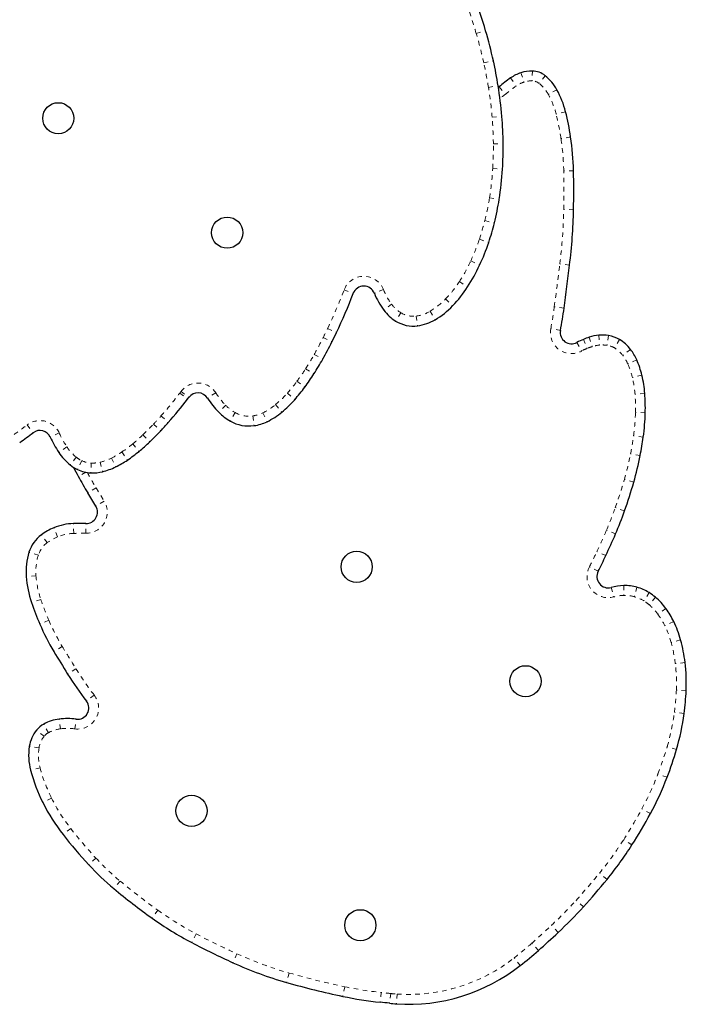
# Model space of a CAD drawing. Units: millimetres. Extents: x 377 to 976, y -12 to 488.
# Drawn here: x 477 to 492, y 151 to 173 of the extents above; entities that cross this region are included whole.
import ezdxf

# ---------------------------------------------------------------- set-up
doc = ezdxf.new("R2010")
doc.units = ezdxf.units.MM
doc.linetypes.add('PHANTOM', pattern=[0.0127, 0.00635, -0.00127, 0.00127, -0.00127, 0.00127, -0.00127])
doc.layers.add('CONTOUR', color=7, linetype='Continuous')

msp = doc.modelspace()

# ---------------------------------------------------------------- linework, layer by layer
at = {"layer": 'CONTOUR', "linetype": 'PHANTOM', "lineweight": 18}
for p, q in [((487.07439, 172.4361), (487.28214, 172.49705)), ((487.24197, 171.78449), (487.45335, 171.83132)), ((488.06133, 171.5685), (488.13064, 171.36338)), ((488.31271, 171.60704), (488.30804, 171.39058)), ((487.83353, 171.45489), (487.95567, 171.27612)), ((488.59574, 171.50426), (488.46044, 171.33524)), ((487.34482, 171.24618), (487.55858, 171.28057)), ((487.57786, 171.25478), (487.72205, 171.09328)), ((488.85607, 171.19426), (488.6662, 171.09022)), ((489.04616, 170.70869), (488.83612, 170.65618)), ((487.42515, 170.5887), (487.6409, 170.60679)), ((489.15795, 170.15199), (488.94392, 170.11934)), ((487.45285, 169.99847), (487.66934, 170.00067)), ((487.43874, 169.45744), (487.65482, 169.44396)), ((489.22163, 169.40893), (489.00517, 169.40469)), ((487.36695, 168.81006), (487.58074, 168.77587)), ((489.22212, 168.54842), (489.00565, 168.55241)), ((487.26455, 168.30781), (487.47466, 168.25557)), ((487.14448, 167.89584), (487.34976, 167.82701)), ((486.95391, 167.41734), (487.15029, 167.32619)), ((489.13353, 167.32338), (488.91874, 167.35057)), ((486.70321, 166.9637), (486.88488, 166.84592)), ((484.15815, 166.77858), (484.36065, 166.70197)), ((485.02792, 166.78597), (484.82676, 166.70592)), ((486.39844, 166.57878), (486.55474, 166.42897)), ((485.20856, 166.46221), (485.0348, 166.33306)), ((489.01209, 166.37907), (488.79741, 166.4071)), ((485.41029, 166.27594), (485.29536, 166.09245)), ((485.75233, 166.2022), (485.78144, 165.98766)), ((486.05753, 166.30836), (486.16785, 166.12207)), ((483.7966, 165.93037), (483.9921, 165.83734)), ((488.93313, 165.88364), (488.72037, 165.92374)), ((483.69755, 165.72766), (483.89107, 165.63059)), ((489.56712, 165.73492), (489.63478, 165.52926)), ((489.77926, 165.77778), (489.79674, 165.56198)), ((489.99495, 165.77109), (489.96414, 165.55679)), ((489.29662, 165.62097), (489.40147, 165.43155)), ((489.43894, 165.68836), (489.51903, 165.48722)), ((490.2345, 165.68539), (490.12238, 165.50017)), ((483.50029, 165.35704), (483.68889, 165.25073)), ((490.48028, 165.46482), (490.30823, 165.33339)), ((490.61593, 165.23647), (490.41821, 165.14824)), ((483.31069, 165.04148), (483.49311, 164.92488)), ((490.73086, 164.89682), (490.52019, 164.84686)), ((483.11988, 164.76378), (483.29415, 164.63531)), ((480.53416, 164.50161), (480.70596, 164.36986)), ((480.56106, 164.53717), (480.73461, 164.40773)), ((481.32941, 164.5074), (481.14637, 164.39177)), ((482.90706, 164.50108), (483.0689, 164.35727)), ((490.79359, 164.49262), (490.5777, 164.47637)), ((481.54687, 164.2343), (481.39318, 164.0818)), ((482.64659, 164.24893), (482.78508, 164.08251)), ((480.11871, 163.99812), (480.28069, 163.85446)), ((481.75713, 164.07345), (481.65016, 163.88521)), ((482.14316, 163.99943), (482.17291, 163.78498)), ((482.36526, 164.06709), (482.46012, 163.87247)), ((490.80439, 164.06958), (490.58795, 164.0748)), ((477.16942, 163.80281), (477.29946, 163.62971)), ((479.95597, 163.82011), (480.11354, 163.67164)), ((477.8739, 163.62374), (477.67698, 163.53374)), ((479.72147, 163.58451), (479.87068, 163.42763)), ((490.76043, 163.53394), (490.54603, 163.56408)), ((478.04497, 163.31614), (477.86463, 163.19633)), ((479.4964, 163.38453), (479.63463, 163.2179)), ((479.25726, 163.20501), (479.37868, 163.02576)), ((490.69254, 163.12583), (490.47994, 163.16672)), ((478.25033, 163.09019), (478.11388, 162.92209)), ((478.37159, 163.01311), (478.27731, 162.81821)), ((478.58244, 162.95977), (478.57271, 162.74348)), ((478.77872, 162.97912), (478.8305, 162.76889)), ((479.02616, 163.06997), (479.12272, 162.87619)), ((478.45975, 162.75713), (478.29415, 162.66796)), ((490.55111, 162.5389), (490.34321, 162.59934)), ((478.68879, 162.41363), (478.50359, 162.30148)), ((478.68879, 162.41363), (478.86651, 162.12015)), ((478.86651, 162.12015), (478.68131, 162.008)), ((490.34717, 161.90507), (490.14303, 161.97721)), ((478.19466, 161.40852), (478.18884, 161.62495)), ((478.45863, 161.40992), (478.46216, 161.6264)), ((477.6095, 161.2044), (477.48009, 161.37798)), ((477.83725, 161.33318), (477.75522, 161.53354)), ((490.14805, 161.39574), (489.94911, 161.48119)), ((477.41384, 160.92774), (477.20706, 160.99191)), ((489.93383, 160.91769), (489.73766, 161.00929)), ((489.76366, 160.57216), (489.57146, 160.67184)), ((477.36166, 160.47524), (477.14571, 160.45981)), ((490.05135, 160.21681), (490.10885, 160.00808)), ((490.32906, 160.25766), (490.33411, 160.04122)), ((490.62071, 160.22063), (490.56172, 160.01232)), ((490.88785, 160.10292), (490.77391, 159.91881)), ((477.46813, 159.95207), (477.26333, 159.88187)), ((491.02984, 159.99974), (490.88995, 159.8345)), ((491.26076, 159.74949), (491.08482, 159.62331)), ((477.64478, 159.4924), (477.44567, 159.40738)), ((491.43136, 159.46409), (491.23692, 159.36886)), ((491.58464, 159.05759), (491.37574, 159.00072)), ((477.9414, 158.91416), (477.75619, 158.80203)), ((491.68192, 158.56145), (491.467, 158.53523)), ((478.24435, 158.42035), (478.06048, 158.30605)), ((491.706, 157.93906), (491.48971, 157.94859)), ((478.64682, 157.83973), (478.47526, 157.70766)), ((491.66193, 157.43496), (491.44726, 157.46311)), ((477.90008, 157.09771), (477.87211, 157.3124)), ((478.21733, 157.09702), (478.24623, 157.31159)), ((477.54195, 156.93363), (477.37265, 157.06859)), ((477.63548, 157.012), (477.53226, 157.20231)), ((477.42869, 156.67602), (477.21479, 156.70954)), ((491.49426, 156.64419), (491.28664, 156.70558)), ((477.45144, 156.24006), (477.2422, 156.18446)), ((491.2865, 156.02825), (491.08411, 156.10516)), ((477.70653, 155.56638), (477.51294, 155.46946)), ((490.9184, 155.22758), (490.72826, 155.33112)), ((478.12897, 154.89865), (477.95847, 154.76523)), ((490.51036, 154.53655), (490.32787, 154.65305)), ((478.68473, 154.24573), (478.52578, 154.09873)), ((489.96035, 153.77701), (489.79273, 153.91405)), ((479.21667, 153.74071), (479.07811, 153.57435)), ((489.43847, 153.16983), (489.2778, 153.31495)), ((480.05211, 153.09581), (479.92626, 152.91964)), ((488.88174, 152.60535), (488.73441, 152.764)), ((480.89724, 152.57589), (480.79674, 152.38412)), ((488.44646, 152.20949), (488.30247, 152.37118)), ((481.79646, 152.13577), (481.70667, 151.93876)), ((488.04696, 151.87534), (487.91327, 152.04564)), ((482.94885, 151.71189), (482.88957, 151.50366)), ((484.17606, 151.4082), (484.13139, 151.19635)), ((484.97633, 151.28369), (484.95453, 151.06829)), ((485.18727, 151.25984), (485.16041, 151.045)), ((485.32945, 151.2463), (485.31529, 151.03026))]:
    msp.add_line(p, q, dxfattribs=at)
at = {"layer": 'CONTOUR', "linetype": 'Continuous', "lineweight": 25}
for p, q in [((487.56445, 171.24361), (487.57786, 171.25478)), ((478.68131, 162.008), (478.50359, 162.30148))]:
    msp.add_line(p, q, dxfattribs=at)
at = {"layer": 'CONTOUR', "linetype": 'PHANTOM', "lineweight": 18, "flags": 128}
msp.add_lwpolyline([(487.72205, 171.09328), (487.65522, 171.04355), (487.59744, 171.0134)], dxfattribs=at)
at = {"layer": 'CONTOUR', "linetype": 'Continuous', "lineweight": 25}
for centre in [(477.85326, 170.56497), (481.57907, 168.04141), (484.43725, 160.67047), (488.16306, 158.14691), (480.79211, 155.28874), (484.51793, 152.76518)]:
    msp.add_circle(centre, 0.3438, dxfattribs=at)
at = {"layer": 'CONTOUR', "linetype": 'PHANTOM', "lineweight": 18}
for centre, radius, start, end in [((476.67505, 169.38495), 10.8377, 16.351602, 20.19402), ((477.4847, 169.6225), 9.99393, 12.493564, 16.351602), ((478.10005, 169.75885), 9.36365, 9.139628, 12.493564), ((488.36019, 170.68403), 0.71709, 108.669944, 124.341405), ((488.29682, 170.87157), 0.51913, 88.76234, 108.669944), ((488.30258, 171.13804), 0.2526, 51.323273, 88.76234), ((478.72442, 169.8593), 8.73125, 4.792024, 9.139628), ((489.24937, 169.38257), 2.29329, 124.341405, 131.758369), ((487.95023, 170.69787), 0.81642, 28.72245, 51.323273), ((487.06712, 170.21393), 1.82344, 14.036214, 28.72245), ((479.41174, 169.91692), 8.04152, 0.581077, 4.792024), ((483.15841, 169.23675), 5.85245, 8.673637, 14.036214), ((483.55982, 169.29799), 5.44639, 1.122529, 8.673637), ((479.97966, 169.92268), 7.47357, 356.430949, 0.581077), ((480.68415, 169.87874), 6.76772, 350.914514, 356.430949), ((466.60621, 168.9658), 22.40325, 358.942722, 1.122529), ((481.41831, 169.76133), 6.02423, 346.037877, 350.914514), ((477.7912, 168.75938), 11.21636, 352.784427, 358.942722), ((482.04584, 169.60531), 5.37759, 341.46472, 346.037877), ((482.74429, 169.37114), 4.64093, 335.102686, 341.46472), ((483.60873, 168.96992), 3.68791, 327.043674, 335.102686), ((247.85858, 197.87012), 242.98444, 352.5601253, 352.7844266), ((484.59447, 166.61349), 0.46651, 21.697701, 159.274997), ((484.52051, 168.3788), 2.60129, 316.213589, 327.043674), ((473.69204, 170.73862), 11.19024, 334.552584, 339.274997), ((486.35419, 167.31369), 1.4274, 201.697701, 216.621204), ((485.23973, 167.68942), 1.60503, 300.632251, 316.213589), ((485.80429, 166.90498), 0.74225, 216.621204, 237.938977), ((480.19539, 167.5304), 8.67505, 349.326948, 352.560125), ((485.68319, 166.71165), 0.51412, 237.938977, 277.727681), ((485.6429, 167.00856), 0.81376, 277.727681, 300.632251), ((473.99216, 170.5958), 10.85787, 333.362037, 334.552584), ((489.17662, 165.83775), 0.46429, 169.326948, 298.966443), ((475.93934, 169.61912), 8.67947, 330.590225, 333.362037), ((490.26496, 163.61391), 2.01635, 108.211955, 111.711894), ((489.85315, 164.86557), 0.69869, 94.630911, 108.211955), ((489.85733, 164.81396), 0.75047, 81.817555, 94.630911), ((489.90417, 165.13969), 0.42139, 58.811636, 81.817555), ((489.7747, 164.92583), 0.67138, 37.376621, 58.811636), ((477.71715, 168.61697), 6.63866, 327.412572, 330.590225), ((489.89933, 164.53214), 1.028, 111.711894, 118.966443), ((489.57093, 164.77016), 0.92781, 24.047587, 37.376621), ((488.86103, 164.45339), 1.70518, 13.341344, 24.047587), ((479.04255, 167.76975), 5.06561, 323.600864, 327.412572), ((488.20486, 164.29778), 2.37955, 4.304331, 13.341344), ((480.935, 164.25826), 0.46651, 32.280175, 143.2824), ((480.13547, 166.96401), 3.70779, 318.374636, 323.600864), ((473.26741, 170.07464), 9.15774, 318.42974, 322.51466), ((477.89409, 166.52634), 3.32709, 322.51466, 323.2824), ((482.68536, 165.36394), 1.60382, 212.280175, 224.776437), ((481.10159, 166.10548), 2.41532, 309.766822, 318.374636), ((486.53921, 164.17241), 4.04992, 358.618963, 4.304331), ((482.23852, 164.92058), 0.97436, 224.776437, 240.391769), ((481.75352, 165.32209), 1.39616, 295.986412, 309.766822), ((474.13289, 169.30703), 8.00091, 316.702487, 318.42974), ((482.05914, 164.60492), 0.61129, 240.391769, 277.89948), ((482.04165, 164.73098), 0.73856, 277.89948, 295.986412), ((486.15221, 164.18174), 4.43703, 351.998118, 358.618963), ((470.06832, 173.25613), 11.82332, 305.162225, 306.912994), ((477.44961, 163.42982), 0.46651, 24.562839, 126.912994), ((475.53718, 167.98381), 6.07142, 313.565115, 316.702487), ((479.90586, 164.55245), 2.23414, 204.562839, 213.598637), ((476.66171, 166.80149), 4.43972, 309.678853, 313.565115), ((482.6229, 164.67787), 8.00104, 349.113209, 351.998118), ((478.88878, 163.87674), 1.01305, 213.598637, 230.933286), ((477.53074, 165.75395), 3.07863, 304.111662, 309.678853), ((478.12831, 164.87174), 2.01309, 296.48789, 304.111662), ((484.3095, 164.35348), 6.28353, 343.789633, 349.113209), ((478.64278, 163.57368), 0.62273, 230.933286, 244.183597), ((478.60671, 163.49912), 0.5399, 244.183597, 267.423308), ((478.6135, 163.64995), 0.69088, 267.423308, 283.836182), ((478.49267, 164.14056), 1.19615, 283.836182, 296.48789), ((485.64579, 166.6264), 8.1331, 208.457302, 211.196831), ((479.28411, 165.81448), 11.51698, 340.537848, 343.789633), ((478.46625, 161.87778), 0.46792, 269.066725, 31.196831), ((482.53331, 164.66629), 8.07087, 336.756355, 340.537848), ((478.22197, 160.39355), 1.01534, 91.54105, 112.265921), ((478.35906, 155.2977), 6.11303, 89.066725, 91.54105), ((474.70379, 168.02909), 16.59201, 334.970591, 336.756355), ((477.93672, 160.76546), 0.54749, 126.704231, 162.758469), ((478.2317, 160.36978), 1.04103, 112.265921, 126.704231), ((478.58925, 160.56295), 1.23072, 162.758469, 184.087), ((481.54233, 164.83595), 9.04471, 332.587568, 334.970591), ((489.98511, 160.45731), 0.46597, 152.587568, 285.400401), ((479.42442, 160.62263), 2.06802, 184.087, 198.920033), ((483.82131, 162.12974), 6.71603, 198.920033, 203.122164), ((490.35582, 159.11147), 0.93, 91.33765, 105.400401), ((490.35208, 159.27197), 0.76945, 74.189537, 91.33765), ((490.33389, 159.20776), 0.83619, 58.249387, 74.189537), ((490.26473, 159.09599), 0.96763, 49.74872, 58.249387), ((490.13364, 158.94115), 1.1705, 35.647027, 49.74872), ((481.89231, 161.30606), 4.61854, 203.122164, 211.191018), ((489.63854, 158.58608), 1.77977, 26.092514, 35.647027), ((489.37056, 158.45485), 2.07815, 15.228778, 26.092514), ((488.20305, 158.13701), 3.28816, 6.956019, 15.228778), ((519.94578, 184.34391), 49.10234, 211.191018, 211.867016), ((484.25393, 162.15619), 7.07612, 211.867016, 217.589806), ((487.94052, 158.10498), 3.55263, 357.476944, 6.956019), ((485.85065, 158.19707), 5.64453, 352.528698, 357.476944), ((478.27924, 157.55676), 0.46388, 262.330449, 37.589806), ((486.55413, 158.10481), 4.93503, 343.528952, 352.528698), ((477.99842, 156.34281), 0.76127, 97.422609, 118.473997), ((478.05612, 155.8999), 1.20793, 82.330449, 97.422609), ((477.97192, 156.59089), 0.54986, 141.440761, 171.093459), ((477.78158, 156.74261), 0.30645, 118.473997, 141.440761), ((478.47493, 156.51206), 1.05901, 171.093459, 194.882823), ((483.25801, 159.07935), 8.37219, 339.191455, 343.528952), ((480.86291, 157.14669), 3.52988, 194.882823, 206.595794), ((485.20133, 158.34082), 6.29327, 331.429383, 339.191455), ((481.24876, 157.33988), 3.9614, 206.595794, 218.043068), ((480.77399, 160.75174), 11.33449, 327.447962, 331.429383), ((486.32505, 161.31205), 10.40708, 218.043068, 222.764885), ((483.76285, 158.84381), 7.78858, 320.732091, 327.447962), ((482.83217, 158.08159), 5.64934, 222.764885, 230.209249), ((477.37479, 164.06641), 16.03981, 317.909907, 320.732091), ((488.32368, 164.67486), 14.23001, 230.209249, 234.459624), ((482.73183, 159.22763), 8.82098, 312.881926, 317.909907), ((484.24855, 158.97025), 7.21936, 234.459624, 242.340817), ((469.68216, 173.27964), 27.99785, 311.6871, 312.881926), ((489.32512, 168.65645), 18.15527, 242.340817, 245.500698), ((482.86245, 158.4797), 8.17972, 308.132421, 311.6871), ((485.18849, 159.57916), 8.17985, 245.500698, 254.109447), ((485.57704, 155.02168), 3.78349, 266.24801, 308.132421), ((487.93009, 169.20962), 18.19294, 254.109447, 258.091748), ((485.73885, 158.81888), 7.57367, 258.091748, 264.221629), ((484.06709, 142.29873), 9.03085, 82.87477, 84.221629), ((485.48823, 153.66747), 2.42637, 262.87477, 266.24801)]:
    msp.add_arc(centre, radius, start, end, dxfattribs=at)
at = {"layer": 'CONTOUR', "linetype": 'Continuous', "lineweight": 25}
for centre, radius, start, end in [((476.67505, 169.38495), 11.05421, 16.351602, 20.19402), ((477.4847, 169.6225), 10.21043, 12.493564, 16.351602), ((478.10005, 169.75885), 9.58016, 9.139628, 12.493564), ((488.36019, 170.68403), 0.93359, 108.669944, 124.341405), ((488.29682, 170.87157), 0.73564, 88.76234, 108.669944), ((488.30258, 171.13804), 0.46911, 51.323273, 88.76234), ((489.24937, 169.38257), 2.5098, 124.341405, 131.758369), ((487.95023, 170.69787), 1.03293, 28.72245, 51.323273), ((478.72442, 169.8593), 8.94776, 4.792024, 9.139628), ((487.06712, 170.21393), 2.03995, 14.036214, 28.72245), ((483.15841, 169.23675), 6.06896, 8.673637, 14.036214), ((479.41174, 169.91692), 8.25803, 0.581077, 4.792024), ((483.55982, 169.29799), 5.66289, 1.122529, 8.673637), ((479.97966, 169.92268), 7.69008, 356.430949, 0.581077), ((480.68415, 169.87874), 6.98422, 350.914514, 356.430949), ((466.60621, 168.9658), 22.61976, 358.942722, 1.122529), ((481.41831, 169.76133), 6.24074, 346.037877, 350.914514), ((477.7912, 168.75938), 11.43286, 352.784427, 358.942722), ((482.04584, 169.60531), 5.59409, 341.46472, 346.037877), ((482.74429, 169.37114), 4.85743, 335.102686, 341.46472), ((483.60873, 168.96992), 3.90442, 327.043674, 335.102686), ((247.85858, 197.87012), 243.20095, 352.5601253, 352.7844266), ((484.59447, 166.61349), 0.25, 21.697701, 159.274997), ((484.52051, 168.3788), 2.81779, 316.213589, 327.043674), ((473.69204, 170.73862), 11.40674, 334.552584, 339.274997), ((486.35419, 167.31369), 1.6439, 201.697701, 216.621204), ((485.23973, 167.68942), 1.82154, 300.632251, 316.213589), ((480.19539, 167.5304), 8.89156, 349.326948, 352.560125), ((485.80429, 166.90498), 0.95876, 216.621204, 237.938977), ((485.68319, 166.71165), 0.73063, 237.938977, 277.727681), ((485.6429, 167.00856), 1.03026, 277.727681, 300.632251), ((473.99216, 170.5958), 11.07437, 333.362037, 334.552584), ((489.17662, 165.83775), 0.24778, 169.326948, 298.966443), ((490.26496, 163.61391), 2.23286, 108.211955, 111.711894), ((489.85315, 164.86557), 0.9152, 94.630911, 108.211955), ((489.85733, 164.81396), 0.96698, 81.817555, 94.630911), ((489.90417, 165.13969), 0.63789, 58.811636, 81.817555), ((475.93934, 169.61912), 8.89598, 330.590225, 333.362037), ((489.89933, 164.53214), 1.24451, 111.711894, 118.966443), ((489.7747, 164.92583), 0.88789, 37.376621, 58.811636), ((489.57093, 164.77016), 1.14431, 24.047587, 37.376621), ((477.71715, 168.61697), 6.85516, 327.412572, 330.590225), ((488.86103, 164.45339), 1.92168, 13.341344, 24.047587), ((479.04255, 167.76975), 5.28212, 323.600864, 327.412572), ((488.20486, 164.29778), 2.59606, 4.304331, 13.341344), ((480.13547, 166.96401), 3.92429, 318.374636, 323.600864), ((477.89409, 166.52634), 3.5436, 322.51466, 323.2824), ((480.935, 164.25826), 0.25, 32.280175, 143.2824), ((486.53921, 164.17241), 4.26642, 358.618963, 4.304331), ((473.26741, 170.07464), 9.37425, 318.42974, 322.51466), ((482.68536, 165.36394), 1.82033, 212.280175, 224.776437), ((481.10159, 166.10548), 2.63183, 309.766822, 318.374636), ((482.23852, 164.92058), 1.19086, 224.776437, 240.391769), ((481.75352, 165.32209), 1.61266, 295.986412, 309.766822), ((486.15221, 164.18174), 4.65353, 351.998118, 358.618963), ((474.13289, 169.30703), 8.21741, 316.702487, 318.42974), ((482.05914, 164.60492), 0.82779, 240.391769, 277.89948), ((482.04165, 164.73098), 0.95506, 277.89948, 295.986412), ((470.06832, 173.25613), 12.03982, 305.162225, 306.912994), ((477.44961, 163.42982), 0.25, 24.562839, 126.912994), ((479.90586, 164.55245), 2.45064, 204.562839, 213.598637), ((475.53718, 167.98381), 6.28792, 313.565115, 316.702487), ((482.6229, 164.67787), 8.21755, 349.113209, 351.998118), ((476.66171, 166.80149), 4.65622, 309.678853, 313.565115), ((478.88878, 163.87674), 1.22956, 213.598637, 230.933286), ((477.53074, 165.75395), 3.29513, 304.111662, 309.678853), ((484.3095, 164.35348), 6.50003, 343.789633, 349.113209), ((478.64278, 163.57368), 0.83923, 230.933286, 244.183597), ((478.12831, 164.87174), 2.22959, 296.48789, 304.111662), ((494.72868, 171.51703), 18.66547, 207.602932, 208.299947), ((478.60671, 163.49912), 0.7564, 244.183597, 267.423308), ((485.64579, 166.6264), 8.3496, 208.299947, 211.196831), ((478.6135, 163.64995), 0.90739, 267.423308, 283.836182), ((478.49267, 164.14056), 1.41266, 283.836182, 296.48789), ((479.28411, 165.81448), 11.73349, 340.537848, 343.789633), ((478.46625, 161.87778), 0.25141, 269.066725, 31.196831), ((482.53331, 164.66629), 8.28738, 336.756355, 340.537848), ((478.22197, 160.39355), 1.23184, 91.54105, 112.265921), ((478.35906, 155.2977), 6.32953, 89.066725, 91.54105), ((477.93672, 160.76546), 0.76399, 126.704231, 162.758469), ((478.2317, 160.36978), 1.25753, 112.265921, 126.704231), ((474.70379, 168.02909), 16.80852, 334.970591, 336.756355), ((478.58925, 160.56295), 1.44723, 162.758469, 184.087), ((481.54233, 164.83595), 9.26122, 332.587568, 334.970591), ((489.98511, 160.45731), 0.24946, 152.587568, 285.400401), ((479.42442, 160.62263), 2.28453, 184.087, 198.920033), ((490.35582, 159.11147), 1.14651, 91.33765, 105.400401), ((490.35208, 159.27197), 0.98596, 74.189537, 91.33765), ((490.33389, 159.20776), 1.0527, 58.249387, 74.189537), ((490.26473, 159.09599), 1.18413, 49.74872, 58.249387), ((483.82131, 162.12974), 6.93254, 198.920033, 203.122164), ((490.13364, 158.94115), 1.38701, 35.647027, 49.74872), ((489.63854, 158.58608), 1.99627, 26.092514, 35.647027), ((481.89231, 161.30606), 4.83504, 203.122164, 211.191018), ((489.37056, 158.45485), 2.29466, 15.228778, 26.092514), ((488.20305, 158.13701), 3.50466, 6.956019, 15.228778), ((519.94578, 184.34391), 49.31885, 211.191018, 211.867016), ((487.94052, 158.10498), 3.76914, 357.476944, 6.956019), ((484.25393, 162.15619), 7.29263, 211.867016, 217.589806), ((485.85065, 158.19707), 5.86104, 352.528698, 357.476944), ((478.27924, 157.55676), 0.24738, 262.330449, 37.589806), ((477.99842, 156.34281), 0.97778, 97.422609, 118.473997), ((478.05612, 155.8999), 1.42443, 82.330449, 97.422609), ((486.55413, 158.10481), 5.15154, 343.528952, 352.528698), ((477.97192, 156.59089), 0.76637, 141.440761, 171.093459), ((477.78158, 156.74261), 0.52296, 118.473997, 141.440761), ((478.47493, 156.51206), 1.27552, 171.093459, 194.882823), ((483.25801, 159.07935), 8.5887, 339.191455, 343.528952), ((480.86291, 157.14669), 3.74639, 194.882823, 206.595794), ((485.20133, 158.34082), 6.50978, 331.429383, 339.191455), ((481.24876, 157.33988), 4.1779, 206.595794, 218.043068), ((480.77399, 160.75174), 11.551, 327.447962, 331.429383), ((486.32505, 161.31205), 10.62358, 218.043068, 222.764885), ((483.76285, 158.84381), 8.00508, 320.732091, 327.447962), ((482.83217, 158.08159), 5.86585, 222.764885, 230.209249), ((477.37479, 164.06641), 16.25632, 317.909907, 320.732091), ((488.32368, 164.67486), 14.44652, 230.209249, 234.459624), ((482.73183, 159.22763), 9.03748, 312.881926, 317.909907), ((484.24855, 158.97025), 7.43587, 234.459624, 242.340817), ((469.68216, 173.27964), 28.21436, 311.6871, 312.881926), ((489.32512, 168.65645), 18.37177, 242.340817, 245.500698), ((482.86245, 158.4797), 8.39623, 308.132421, 311.6871), ((485.18849, 159.57916), 8.39636, 245.500698, 254.109447), ((485.57704, 155.02168), 4, 266.24801, 308.132421), ((487.93009, 169.20962), 18.40945, 254.109447, 258.091748), ((485.73885, 158.81888), 7.79017, 258.091748, 264.221629), ((484.06709, 142.29873), 8.81435, 82.87477, 84.221629), ((485.48823, 153.66747), 2.64288, 262.87477, 266.24801)]:
    msp.add_arc(centre, radius, start, end, dxfattribs=at)

doc.saveas('drawing.dxf')
